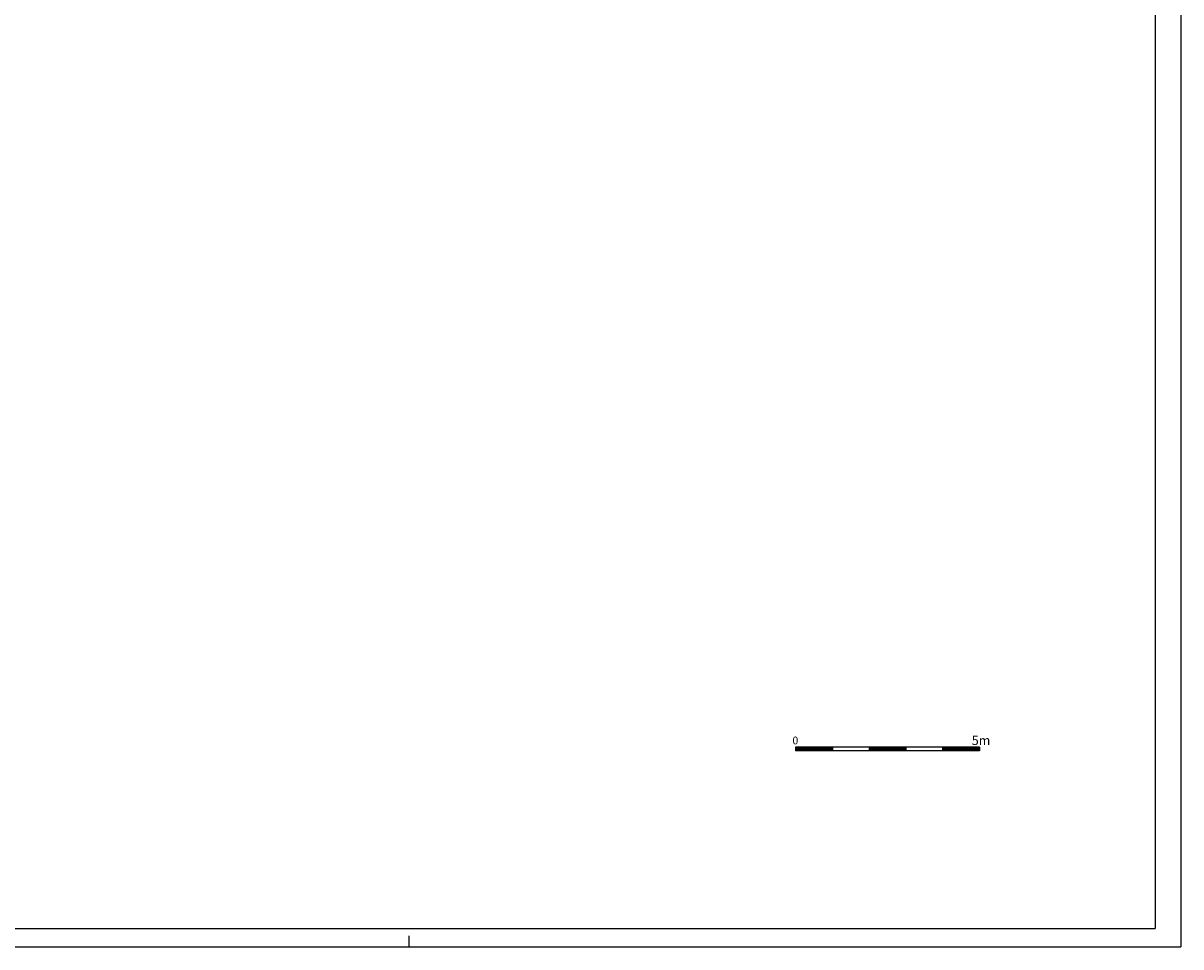
# Model space of a CAD drawing. Extents: x -37.2 to 25.8, y -26.3 to 33.1.
# Drawn here: x -5.7 to 25.8, y -26.3 to -1.2 of the extents above; entities that cross this region are included whole.
import ezdxf

# ---------------------------------------------------------------- set-up
doc = ezdxf.new("R2010")
doc.units = 0
doc.header["$MEASUREMENT"] = 0
doc.linetypes.add('CONTINUA', pattern=[0])
doc.layers.get('0').update_dxf_attribs({"linetype": 'CONTINUOUS'})
doc.styles.add('ROMANS', font='romans.shx', dxfattribs={"height": 0.3})

msp = doc.modelspace()

# ---------------------------------------------------------------- linework, layer by layer
at = {"color": 7, "linetype": 'CONTINUA'}
msp.add_line((25.779, 33.064), (25.779, -26.336), dxfattribs=at)
at = {"color": 4, "linetype": 'CONTINUA'}
for p in [(25.079, 32.564), (-36.721, -25.836)]:
    msp.add_line(p, (25.079, -25.836), dxfattribs=at)
at = {"color": 7}
for p, q in [((18.297, -20.904), (15.297, -20.904)), ((15.297, -20.904), (15.297, -21.004)), ((15.297, -20.915), (15.386, -21.004)), ((15.297, -20.933), (15.369, -21.004)), ((15.297, -20.95), (15.351, -21.004)), ((15.297, -20.968), (15.333, -21.004)), ((15.297, -20.986), (15.316, -21.004)), ((15.297, -21.003), (15.298, -21.004)), ((16.297, -21.004), (15.297, -21.004)), ((15.304, -20.904), (15.404, -21.004)), ((15.322, -20.904), (15.422, -21.004)), ((15.339, -20.904), (15.439, -21.004)), ((15.357, -20.904), (15.457, -21.004)), ((15.375, -20.904), (15.475, -21.004)), ((15.392, -20.904), (15.492, -21.004)), ((15.41, -20.904), (15.51, -21.004)), ((15.428, -20.904), (15.528, -21.004)), ((15.445, -20.904), (15.545, -21.004)), ((15.463, -20.904), (15.563, -21.004)), ((15.481, -20.904), (15.581, -21.004)), ((15.498, -20.904), (15.598, -21.004)), ((15.516, -20.904), (15.616, -21.004)), ((15.534, -20.904), (15.634, -21.004)), ((15.551, -20.904), (15.651, -21.004)), ((15.569, -20.904), (15.669, -21.004)), ((15.587, -20.904), (15.687, -21.004)), ((15.604, -20.904), (15.704, -21.004)), ((15.622, -20.904), (15.722, -21.004)), ((15.64, -20.904), (15.74, -21.004)), ((15.657, -20.904), (15.757, -21.004)), ((15.675, -20.904), (15.775, -21.004)), ((15.693, -20.904), (15.793, -21.004)), ((15.71, -20.904), (15.81, -21.004)), ((15.728, -20.904), (15.828, -21.004)), ((15.746, -20.904), (15.846, -21.004)), ((15.764, -20.904), (15.864, -21.004)), ((15.781, -20.904), (15.881, -21.004)), ((15.799, -20.904), (15.899, -21.004)), ((15.817, -20.904), (15.917, -21.004)), ((15.834, -20.904), (15.934, -21.004)), ((15.852, -20.904), (15.952, -21.004)), ((15.87, -20.904), (15.97, -21.004)), ((15.887, -20.904), (15.987, -21.004)), ((15.905, -20.904), (16.005, -21.004)), ((15.923, -20.904), (16.023, -21.004)), ((15.94, -20.904), (16.04, -21.004)), ((15.958, -20.904), (16.058, -21.004)), ((15.976, -20.904), (16.076, -21.004)), ((15.993, -20.904), (16.093, -21.004)), ((16.011, -20.904), (16.111, -21.004)), ((16.029, -20.904), (16.129, -21.004)), ((16.046, -20.904), (16.146, -21.004)), ((16.064, -20.904), (16.164, -21.004)), ((16.082, -20.904), (16.182, -21.004)), ((16.099, -20.904), (16.199, -21.004)), ((16.117, -20.904), (16.217, -21.004)), ((16.135, -20.904), (16.235, -21.004)), ((16.152, -20.904), (16.252, -21.004)), ((16.17, -20.904), (16.27, -21.004)), ((17.297, -21.004), (16.182, -21.004)), ((16.188, -20.904), (16.288, -21.004)), ((16.205, -20.904), (16.297, -20.996)), ((16.223, -20.904), (16.297, -20.978)), ((16.241, -20.904), (16.297, -20.96)), ((16.258, -20.904), (16.297, -20.943)), ((16.276, -20.904), (16.297, -20.925)), ((16.294, -20.904), (16.297, -20.907)), ((16.297, -20.904), (16.297, -21.004)), ((17.297, -20.904), (17.297, -21.004)), ((17.297, -20.917), (17.384, -21.004)), ((17.297, -20.935), (17.366, -21.004)), ((17.297, -20.953), (17.348, -21.004)), ((17.297, -20.97), (17.331, -21.004)), ((17.297, -20.988), (17.313, -21.004)), ((18.297, -21.004), (17.297, -21.004)), ((17.301, -20.904), (17.401, -21.004)), ((17.319, -20.904), (17.419, -21.004)), ((17.337, -20.904), (17.437, -21.004)), ((17.355, -20.904), (17.455, -21.004)), ((17.372, -20.904), (17.472, -21.004)), ((17.39, -20.904), (17.49, -21.004)), ((17.408, -20.904), (17.508, -21.004)), ((17.425, -20.904), (17.525, -21.004)), ((17.443, -20.904), (17.543, -21.004)), ((17.461, -20.904), (17.561, -21.004)), ((17.478, -20.904), (17.578, -21.004)), ((17.496, -20.904), (17.596, -21.004)), ((17.514, -20.904), (17.614, -21.004)), ((17.531, -20.904), (17.631, -21.004)), ((17.549, -20.904), (17.649, -21.004)), ((17.567, -20.904), (17.667, -21.004)), ((17.584, -20.904), (17.684, -21.004)), ((17.602, -20.904), (17.702, -21.004)), ((17.62, -20.904), (17.72, -21.004)), ((17.637, -20.904), (17.737, -21.004)), ((17.655, -20.904), (17.755, -21.004)), ((17.673, -20.904), (17.773, -21.004)), ((17.69, -20.904), (17.79, -21.004)), ((17.708, -20.904), (17.808, -21.004)), ((17.726, -20.904), (17.826, -21.004)), ((17.743, -20.904), (17.843, -21.004)), ((17.761, -20.904), (17.861, -21.004)), ((17.779, -20.904), (17.879, -21.004)), ((17.796, -20.904), (17.896, -21.004)), ((17.814, -20.904), (17.914, -21.004)), ((17.832, -20.904), (17.932, -21.004)), ((17.849, -20.904), (17.949, -21.004)), ((17.867, -20.904), (17.967, -21.004)), ((17.885, -20.904), (17.985, -21.004)), ((17.903, -20.904), (18.003, -21.004)), ((17.92, -20.904), (18.02, -21.004)), ((17.938, -20.904), (18.038, -21.004)), ((17.956, -20.904), (18.056, -21.004)), ((17.973, -20.904), (18.073, -21.004)), ((17.991, -20.904), (18.091, -21.004)), ((18.009, -20.904), (18.109, -21.004)), ((18.026, -20.904), (18.126, -21.004)), ((18.044, -20.904), (18.144, -21.004)), ((18.062, -20.904), (18.162, -21.004)), ((18.079, -20.904), (18.179, -21.004)), ((18.097, -20.904), (18.197, -21.004)), ((18.115, -20.904), (18.215, -21.004)), ((18.132, -20.904), (18.232, -21.004)), ((18.15, -20.904), (18.25, -21.004)), ((18.168, -20.904), (18.268, -21.004)), ((18.185, -20.904), (18.285, -21.004)), ((18.203, -20.904), (18.297, -20.998)), ((18.221, -20.904), (18.297, -20.98)), ((18.238, -20.904), (18.297, -20.963)), ((18.256, -20.904), (18.297, -20.945)), ((18.274, -20.904), (18.297, -20.927)), ((18.291, -20.904), (18.297, -20.91)), ((18.297, -20.904), (18.297, -21.004)), ((20.297, -20.904), (18.297, -20.904)), ((19.297, -21.004), (18.297, -21.004)), ((19.297, -20.904), (19.297, -21.004)), ((19.297, -20.92), (19.381, -21.004)), ((19.297, -20.937), (19.364, -21.004)), ((19.297, -20.955), (19.346, -21.004)), ((19.297, -20.973), (19.328, -21.004)), ((19.297, -20.99), (19.311, -21.004)), ((20.297, -21.004), (19.297, -21.004)), ((19.299, -20.904), (19.399, -21.004)), ((19.317, -20.904), (19.417, -21.004)), ((19.334, -20.904), (19.434, -21.004)), ((19.352, -20.904), (19.452, -21.004)), ((19.37, -20.904), (19.47, -21.004)), ((19.387, -20.904), (19.487, -21.004)), ((19.405, -20.904), (19.505, -21.004)), ((19.423, -20.904), (19.523, -21.004)), ((19.44, -20.904), (19.54, -21.004)), ((19.458, -20.904), (19.558, -21.004)), ((19.476, -20.904), (19.576, -21.004)), ((19.494, -20.904), (19.594, -21.004)), ((19.511, -20.904), (19.611, -21.004)), ((19.529, -20.904), (19.629, -21.004)), ((19.547, -20.904), (19.647, -21.004)), ((19.564, -20.904), (19.664, -21.004)), ((19.582, -20.904), (19.682, -21.004)), ((19.6, -20.904), (19.7, -21.004)), ((19.617, -20.904), (19.717, -21.004)), ((19.635, -20.904), (19.735, -21.004)), ((19.653, -20.904), (19.753, -21.004)), ((19.67, -20.904), (19.77, -21.004)), ((19.688, -20.904), (19.788, -21.004)), ((19.706, -20.904), (19.806, -21.004)), ((19.723, -20.904), (19.823, -21.004)), ((19.741, -20.904), (19.841, -21.004)), ((19.759, -20.904), (19.859, -21.004)), ((19.776, -20.904), (19.876, -21.004)), ((19.794, -20.904), (19.894, -21.004)), ((19.812, -20.904), (19.912, -21.004)), ((19.829, -20.904), (19.929, -21.004)), ((19.847, -20.904), (19.947, -21.004)), ((19.865, -20.904), (19.965, -21.004)), ((19.882, -20.904), (19.982, -21.004)), ((19.9, -20.904), (20, -21.004)), ((19.918, -20.904), (20.018, -21.004)), ((19.935, -20.904), (20.035, -21.004)), ((19.953, -20.904), (20.053, -21.004)), ((19.971, -20.904), (20.071, -21.004)), ((19.988, -20.904), (20.088, -21.004)), ((20.006, -20.904), (20.106, -21.004)), ((20.024, -20.904), (20.124, -21.004)), ((20.042, -20.904), (20.142, -21.004)), ((20.059, -20.904), (20.159, -21.004)), ((20.077, -20.904), (20.177, -21.004)), ((20.095, -20.904), (20.195, -21.004)), ((20.112, -20.904), (20.212, -21.004)), ((20.13, -20.904), (20.23, -21.004)), ((20.148, -20.904), (20.248, -21.004)), ((20.165, -20.904), (20.265, -21.004)), ((20.183, -20.904), (20.283, -21.004)), ((20.201, -20.904), (20.297, -21)), ((20.218, -20.904), (20.297, -20.983)), ((20.236, -20.904), (20.297, -20.965)), ((20.254, -20.904), (20.297, -20.947)), ((20.271, -20.904), (20.297, -20.93)), ((20.289, -20.904), (20.297, -20.912)), ((20.297, -20.904), (20.297, -21.004)), ((4.779, -26.336), (4.779, -26.036)), ((-37.221, -26.336), (25.779, -26.336))]:
    msp.add_line(p, q, dxfattribs=at)

# ---------------------------------------------------------------- texts
at = {"color": 7, "style": 'ROMANS'}
for s, height, p in [('0   ', 0.21, (15.21, -20.829)), ('5m', 0.25, (20.09, -20.848))]:
    msp.add_text(s, height=height, dxfattribs=at).set_placement(p)

doc.saveas('drawing.dxf')
